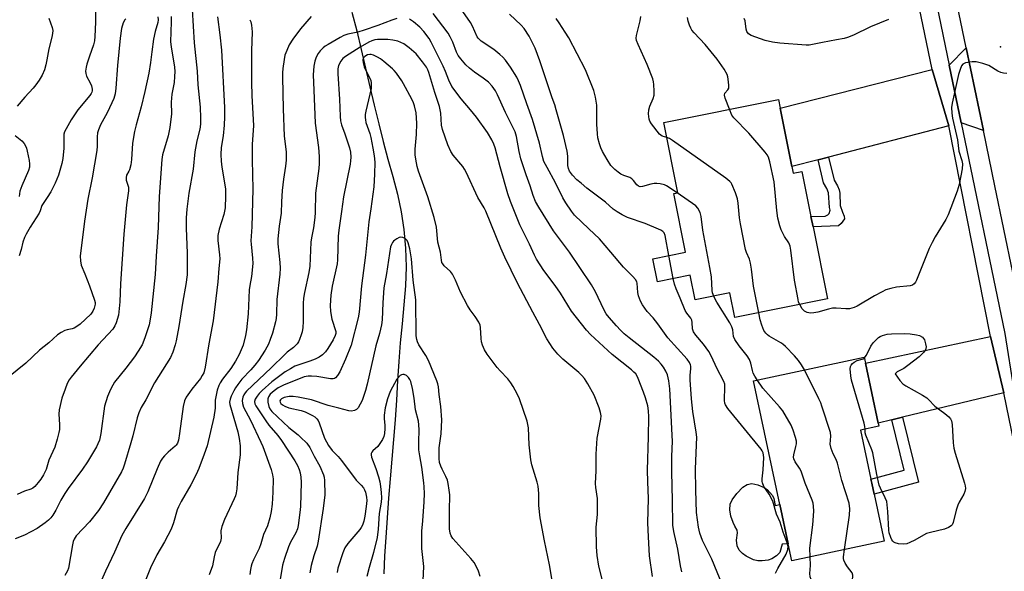
# Model space of a CAD drawing. Units: inches. Extents: x 1339762 to 1345762, y 533445 to 537445.
# Drawn here: x 1341437 to 1341774, y 536066 to 536255 of the extents above; entities that cross this region are included whole.
import ezdxf

# ---------------------------------------------------------------- set-up
doc = ezdxf.new("R2010")
doc.units = ezdxf.units.IN
doc.header["$MEASUREMENT"] = 0
for name, color, linetype in [('BLDG-Footprint', 5, 'Continuous'), ('CULTRL-Pad', 6, 'Continuous'), ('ELEV-Spot Elevation', 7, 'Continuous'), ('HYDRO-Single Line Stream', 4, 'Continuous'), ('TRANS-Driveway', 251, 'Continuous'), ('TRANS-Non Street Sidewalk', 7, 'Continuous'), ('TRANS-Road', 130, 'Continuous'), ('TRANS-Street Sidewalk', 7, 'Continuous'), ('Undefined', 1, 'Continuous')]:
    doc.layers.add(name, color=color, linetype=linetype)

msp = doc.modelspace()

# ---------------------------------------------------------------- linework, layer by layer
at = {"layer": 'BLDG-Footprint'}
for points, elevation in [([(1341700.86, 536204.66), (1341701.31, 536202.39), (1341704.3, 536202.99), (1341707.38, 536187.61), (1341708.1, 536184.03), (1341713.03, 536159.39), (1341681.37, 536153.05), (1341679.68, 536161.49), (1341667.72, 536159.1), (1341666.05, 536167.48), (1341654.83, 536165.23), (1341653.24, 536173.13), (1341664.47, 536175.38), (1341660.46, 536195.42), (1341661.83, 536195.69), (1341657.02, 536219.74), (1341696.26, 536227.6), (1341696.86, 536224.6)], 369.09), ([(1341732.38, 536076.56), (1341700.84, 536069.85), (1341699.62, 536075.59), (1341696.76, 536089.07), (1341687.76, 536131.41), (1341725.58, 536139.45), (1341726, 536137.48), (1341730.37, 536116.89), (1341730.6, 536115.84), (1341724.31, 536114.5), (1341727.88, 536097.72), (1341728.17, 536096.36), (1341728.95, 536092.67)], 368.08)]:
    msp.add_lwpolyline(points, close=True, dxfattribs=dict(at, elevation=elevation))
at = {"layer": 'CULTRL-Pad'}
msp.add_lwpolyline([(1341694.65, 536091.18), (1341695.18, 536088.74), (1341696.76, 536089.07), (1341699.62, 536075.59), (1341697.58, 536075.5), (1341696.7, 536072.67), (1341695.64, 536071.57), (1341693.94, 536070.46), (1341692.72, 536070.07), (1341690.71, 536069.79), (1341689.18, 536069.88), (1341687.68, 536070.18), (1341685.26, 536071.46), (1341683.99, 536072.29), (1341682.8, 536073.45), (1341682.17, 536074.91), (1341681.88, 536076.85), (1341682.2, 536079.44), (1341682.14, 536080.27), (1341681.37, 536081.69), (1341680.81, 536082.9), (1341679.98, 536085.13), (1341679.62, 536087.31), (1341679.77, 536089.16), (1341680.43, 536090.68), (1341681.97, 536092.85), (1341684.09, 536095.02), (1341685.55, 536095.92), (1341687.19, 536096.23), (1341689.18, 536095.86), (1341691.33, 536094.92), (1341692.43, 536094.18), (1341694.27, 536092.13)], close=True, dxfattribs=at)
at = {"layer": 'ELEV-Spot Elevation'}
msp.add_point((1341772.21, 536245.56), dxfattribs=at)
at = {"layer": 'HYDRO-Single Line Stream'}
msp.add_lwpolyline([(1341550.29, 536257.41), (1341551.98, 536251.1), (1341553.52, 536244.74), (1341554.99, 536238.35), (1341556.45, 536231.96), (1341557.96, 536225.6), (1341559.52, 536219.25), (1341561.03, 536213.24), (1341562.66, 536207.24), (1341564.35, 536201.23), (1341565.91, 536195.22), (1341567.17, 536189.17), (1341568.05, 536183.09), (1341568.64, 536176.72), (1341568.83, 536170.31), (1341568.63, 536163.87), (1341568.13, 536157.39), (1341567.49, 536150.9), (1341566.86, 536144.42), (1341566.35, 536137.95), (1341565.96, 536131.51), (1341565.55, 536124.79), (1341565.08, 536118.06), (1341564.54, 536111.35), (1341563.96, 536104.64), (1341563.38, 536097.92), (1341562.83, 536091.21), (1341562.34, 536084.48), (1341561.89, 536077.77), (1341561.52, 536071.56), (1341561.22, 536065.35)], dxfattribs=at)
at = {"layer": 'TRANS-Driveway'}
for points in [[(1341766.39, 536217.02), (1341758.79, 536219.66), (1341754.7, 536239.38), (1341760.5, 536245.31)], [(1341754.6, 536218.57), (1341713.39, 536207.9), (1341709.8, 536206.97), (1341700.86, 536204.66), (1341696.86, 536224.6), (1341748.88, 536237.9)], [(1341773.34, 536127.33), (1341738.68, 536118.91), (1341735.02, 536118.02), (1341730.37, 536116.89), (1341726, 536137.48), (1341768.79, 536146.57)]]:
    msp.add_lwpolyline(points, close=True, dxfattribs=at)
at = {"layer": 'TRANS-Non Street Sidewalk'}
for points in [[(1341709.8, 536206.97), (1341713.39, 536207.9), (1341715.32, 536200.01), (1341716.44, 536198.09), (1341717.05, 536196.67), (1341717.23, 536195.52), (1341717.36, 536191.37), (1341718.21, 536189.06), (1341718.77, 536187.66), (1341718.86, 536186.81), (1341717.67, 536185.18), (1341716.85, 536184.34), (1341708.1, 536184.03), (1341707.38, 536187.61), (1341712.26, 536187.7), (1341713.15, 536188.13), (1341713.59, 536188.65), (1341713.98, 536189.78), (1341713.68, 536190.61), (1341713.39, 536195.66), (1341712.8, 536197.13), (1341711.71, 536199.13)], [(1341735.02, 536118.02), (1341738.68, 536118.91), (1341744.14, 536096.74), (1341728.95, 536092.67), (1341728.17, 536096.36), (1341727.88, 536097.72), (1341739.27, 536100.78)]]:
    msp.add_lwpolyline(points, close=True, dxfattribs=at)
at = {"layer": 'TRANS-Road'}
msp.add_lwpolyline([(1341832.74, 535897.93), (1341820.94, 535954.67), (1341815.22, 535982.22), (1341811.79, 535998.68), (1341805.86, 536027.21), (1341785.74, 536123.99), (1341779.58, 536153.62), (1341770.34, 536198.1), (1341766.39, 536217.02), (1341760.5, 536245.31), (1341747.44, 536307.91)], dxfattribs=at)
at = {"layer": 'TRANS-Street Sidewalk'}
for points in [[(1341739.81, 536311.19), (1341754.7, 536239.38), (1341758.79, 536219.66), (1341773.73, 536147.62), (1341776.77, 536128.16), (1341799.06, 536020.98), (1341803.89, 536001.16), (1341809.07, 535975.76), (1341812.91, 535956.91), (1341826.12, 535892.13)], [(1341404.33, 535719.17), (1341489.8, 535724.83), (1341570, 535729.43), (1341636.74, 535733.4), (1341680.39, 535736.77), (1341701.46, 535738.39), (1341780.9, 535744.51), (1341839.4, 535751.79), (1341838.3, 535754.53), (1341847.15, 535766.7), (1341826.33, 535869.88), (1341821.73, 535890.87), (1341808.46, 535956.01), (1341804.41, 535974.92), (1341799.25, 536000.21), (1341795.37, 536020.17), (1341773.34, 536127.33), (1341768.79, 536146.57), (1341754.6, 536218.57), (1341748.88, 536237.9), (1341733.96, 536309.87)]]:
    msp.add_lwpolyline(points, dxfattribs=at)
at = {"layer": 'Undefined'}
msp.add_line((1341660.27, 536166.32, 364), (1341658.81, 536174.25, 364), dxfattribs=at)
for points, elevation in [([(1341462.55, 536258.17), (1341462.56, 536253.99), (1341462.42, 536249.09), (1341462.3, 536247.67), (1341461.96, 536246.24), (1341460.51, 536242.37), (1341459.64, 536239.71), (1341459.38, 536238.63), (1341459.23, 536237.27), (1341459.25, 536236.47), (1341459.48, 536235.61), (1341460.75, 536233.34), (1341461.2, 536232.26), (1341461.42, 536231.12), (1341461.42, 536230.56), (1341461.33, 536230.12), (1341461.13, 536229.66), (1341460.66, 536228.95), (1341456.57, 536224), (1341455.36, 536222.35), (1341454.32, 536220.66), (1341452.04, 536216.5), (1341451.78, 536215.71), (1341451.71, 536215.13), (1341451.77, 536210.97), (1341451.47, 536207.46), (1341451.11, 536205.73), (1341449.93, 536201.73), (1341448.78, 536198.95), (1341447.29, 536196.02), (1341446.07, 536194.02), (1341444.29, 536191.38), (1341443.66, 536189.52), (1341443.32, 536188.74), (1341440.21, 536183.9), (1341438.88, 536181.59), (1341438.27, 536180.36), (1341437.73, 536178.84), (1341437.14, 536176.31), (1341436.49, 536174.18)], 374), ([(1341495.63, 536258.36), (1341496.36, 536247.01), (1341497.33, 536237.24), (1341497.61, 536232.61), (1341498.36, 536224.99), (1341498.54, 536221.36), (1341498.49, 536219.12), (1341498.27, 536217.48), (1341497.29, 536213.42), (1341496.62, 536209.72), (1341496.02, 536203.77), (1341494.51, 536195.59), (1341493.81, 536190.06), (1341493.62, 536187.11), (1341493.56, 536183.59), (1341493.96, 536175.08), (1341493.94, 536167.67), (1341493.5, 536164.27), (1341492.47, 536158.66), (1341491.11, 536149.92), (1341490.2, 536145.04), (1341489.86, 536143.64), (1341489.01, 536141.22), (1341488.22, 536139.39), (1341482.82, 536130.74), (1341479.79, 536124.89), (1341478.27, 536122.22), (1341477.42, 536120.46), (1341476.85, 536118.72), (1341475.42, 536112.63), (1341474.74, 536110.13), (1341472.52, 536102.93), (1341472.05, 536101.55), (1341471.49, 536100.31), (1341465.28, 536089.62), (1341463.62, 536086.99), (1341460.53, 536083.22), (1341456.03, 536078.37), (1341455.27, 536077.2), (1341454.96, 536076.44), (1341454.69, 536075.34), (1341453.36, 536067.37), (1341452.97, 536066.36), (1341452.13, 536064.81)], 366), ([(1341663.15, 536066.09), (1341662.75, 536068.13), (1341661.85, 536073.82), (1341660.45, 536079.81), (1341660.12, 536082.01), (1341660.04, 536090.43), (1341659.79, 536100.21), (1341659.82, 536105.55), (1341659.96, 536110.71), (1341659.93, 536112.7), (1341659.4, 536121.96), (1341659.14, 536128.67), (1341658.78, 536131.42), (1341658.26, 536133.39), (1341657.69, 536134.72), (1341656.97, 536136), (1341656.15, 536137.09), (1341655.22, 536138.13), (1341653.67, 536139.47), (1341645.17, 536146.11), (1341643.51, 536147.49), (1341642.21, 536148.73), (1341640.83, 536150.22), (1341638.33, 536153.01), (1341637.35, 536154.3), (1341636.55, 536155.75), (1341633.65, 536161.76), (1341632.25, 536164.2), (1341628.34, 536170.16), (1341624.75, 536175.43), (1341619.32, 536182.65), (1341614.29, 536190.73), (1341613.18, 536192.66), (1341612.33, 536194.73), (1341611.31, 536198.03), (1341609.97, 536201.78), (1341608.17, 536207.34), (1341607.57, 536209.86), (1341606.62, 536214.88), (1341606.13, 536216.55), (1341605.53, 536217.91), (1341602.83, 536223.09), (1341600.11, 536229.22), (1341599.46, 536230.54), (1341598.27, 536232.19), (1341597.1, 536233.47), (1341595.23, 536234.9), (1341592.3, 536236.89), (1341590.51, 536238.31), (1341589.25, 536239.48), (1341587.56, 536241.49), (1341586.72, 536242.64), (1341586.05, 536243.79), (1341584.82, 536247.25), (1341583.99, 536249.04), (1341583.28, 536250.25), (1341578.16, 536257.01)], 360), ([(1341677.13, 536061.53), (1341673.46, 536070.37), (1341670.22, 536076.79), (1341669.33, 536079.33), (1341668.9, 536081.36), (1341668.26, 536086.35), (1341667.94, 536093.96), (1341667.89, 536101.26), (1341668.32, 536112.17), (1341668.13, 536113.86), (1341666.92, 536120.84), (1341666.46, 536125.19), (1341666.06, 536131.72), (1341666.06, 536133.16), (1341666.33, 536135.64), (1341666.28, 536136.39), (1341666.16, 536136.89), (1341665.83, 536137.62), (1341665.03, 536138.76), (1341658.44, 536146.12), (1341655.03, 536150.91), (1341653.44, 536152.87), (1341651.39, 536155.09), (1341649.71, 536157.4), (1341649.02, 536158.64), (1341648.34, 536160.49), (1341648.13, 536161.58), (1341647.92, 536164.79), (1341647.77, 536165.27), (1341647.35, 536165.98), (1341646.39, 536167.06), (1341643.26, 536170.25), (1341638.96, 536175.43), (1341635.06, 536179.96), (1341631.43, 536183.31), (1341626.48, 536188.05), (1341625.44, 536189.36), (1341623.47, 536192.21), (1341622.48, 536193.97), (1341619.99, 536199.07), (1341617.08, 536204.29), (1341616.04, 536206.39), (1341615.54, 536208.1), (1341614.55, 536212.63), (1341612.07, 536220.73), (1341610.13, 536226.08), (1341607.99, 536232.42), (1341607.36, 536233.94), (1341606.73, 536235.18), (1341604.6, 536238.62), (1341602.89, 536241.01), (1341601.99, 536242.09), (1341600.96, 536243.02), (1341598.89, 536244.63), (1341594.56, 536247.58), (1341593.52, 536248.51), (1341593.19, 536249.06), (1341591.62, 536252.68), (1341590.95, 536253.93), (1341587.48, 536258.77)], 362), ([(1341472.97, 536255.16), (1341472.58, 536254.81), (1341472.04, 536253.83), (1341471.47, 536251.86), (1341471.05, 536248.59), (1341470.17, 536239.18), (1341469.6, 536231.46), (1341469.31, 536229.54), (1341468.83, 536227.98), (1341468.22, 536226.44), (1341466.53, 536223.01), (1341464.31, 536218.88), (1341463.59, 536217.25), (1341463.27, 536216.15), (1341463.14, 536214.82), (1341463.18, 536211.59), (1341463.06, 536210.13), (1341461.49, 536200.79), (1341459.93, 536193.53), (1341458.87, 536185.95), (1341457.37, 536174.06), (1341457.42, 536172.39), (1341457.74, 536170.99), (1341458.9, 536167.92), (1341460.59, 536163.9), (1341462.28, 536158.97), (1341462.44, 536158.12), (1341462.44, 536157.62), (1341462.12, 536156.23), (1341461.65, 536155.17), (1341460.98, 536154.22), (1341457.3, 536150.76), (1341456.25, 536149.97), (1341455.26, 536149.41), (1341454.58, 536149.18), (1341452.89, 536148.85), (1341452.09, 536148.58), (1341450.84, 536147.93), (1341449.65, 536147.14), (1341446.59, 536144.36), (1341443.46, 536141.83), (1341438.71, 536137.38), (1341432.81, 536132.65)], 372), ([(1341488.49, 536255.94), (1341488.52, 536254.18), (1341488.28, 536247.36), (1341488.48, 536245.64), (1341489.63, 536238.59), (1341489.71, 536237.16), (1341489.67, 536235.44), (1341489.47, 536233.44), (1341488.71, 536229.42), (1341488.54, 536228.06), (1341488.48, 536226.69), (1341488.59, 536222.69), (1341488.02, 536218.05), (1341487.4, 536215.22), (1341485.53, 536208.61), (1341485.26, 536207.1), (1341484.4, 536194.4), (1341484, 536183.86), (1341483.32, 536174.03), (1341482.98, 536167.74), (1341481.66, 536154.6), (1341481.46, 536153.16), (1341480.9, 536150.55), (1341479.52, 536146.07), (1341478.55, 536143.73), (1341477.23, 536141.54), (1341475.89, 536139.6), (1341472.96, 536135.67), (1341469.13, 536130.91), (1341468.5, 536129.94), (1341467.73, 536128.42), (1341466.71, 536126.07), (1341465.72, 536122.74), (1341464.44, 536113.33), (1341463.97, 536111.14), (1341463.44, 536109.8), (1341462.89, 536108.76), (1341459.83, 536103.67), (1341458.12, 536101.13), (1341453.24, 536094.56), (1341452.07, 536092.88), (1341450.7, 536090.62), (1341449.05, 536087.13), (1341448.01, 536085.44), (1341447.33, 536084.56), (1341446.52, 536083.76), (1341445.43, 536082.85), (1341442.58, 536080.88), (1341438.34, 536078.66), (1341435.16, 536077.31)], 368), ([(1341483.94, 536255.85), (1341484.02, 536254.82), (1341483.89, 536253.87), (1341483.03, 536250.81), (1341482.46, 536248.2), (1341481.84, 536243.85), (1341481.46, 536240.28), (1341480.83, 536236.64), (1341479.48, 536230.3), (1341478.27, 536225.07), (1341476.49, 536218.95), (1341475.98, 536216.69), (1341475.29, 536212.62), (1341474.92, 536207.05), (1341474.66, 536205.3), (1341474.21, 536203.59), (1341473.99, 536203.06), (1341473.24, 536201.71), (1341473.04, 536200.95), (1341473.03, 536200.43), (1341473.13, 536199.95), (1341473.87, 536197.58), (1341473.93, 536196.39), (1341473.19, 536191.52), (1341472.26, 536181.53), (1341471.18, 536164.58), (1341470.9, 536158.43), (1341470.72, 536156.14), (1341470.41, 536153.82), (1341469.7, 536151.25), (1341469.24, 536150.19), (1341468.49, 536149.09), (1341463.52, 536143.67), (1341457.31, 536136.37), (1341454.27, 536132.66), (1341453.63, 536131.71), (1341452.95, 536130.48), (1341452.17, 536128.55), (1341451.12, 536125.44), (1341450.18, 536121.43), (1341450.05, 536120.02), (1341450.25, 536116.45), (1341450.25, 536114.78), (1341450.08, 536113.66), (1341449.5, 536111.42), (1341448.65, 536108.68), (1341446.64, 536104.27), (1341445.66, 536101.01), (1341444.77, 536099.19), (1341443.89, 536097.7), (1341442.98, 536096.56), (1341441.79, 536095.29), (1341441.15, 536094.73), (1341440.45, 536094.34), (1341438.32, 536093.66), (1341435.76, 536092.56)], 370), ([(1341446.61, 536255.44), (1341447.77, 536252.24), (1341447.94, 536251.2), (1341447.93, 536250.17), (1341447.66, 536248.86), (1341446.66, 536244.93), (1341445.95, 536241.11), (1341445.57, 536239.43), (1341445.09, 536237.78), (1341444.34, 536235.95), (1341443.37, 536234.18), (1341442.23, 536232.58), (1341441.32, 536231.52), (1341438.37, 536228.42), (1341435.76, 536225.26)], 376), ([(1341504.28, 536255.84), (1341505.18, 536249.72), (1341505.69, 536244.41), (1341506.68, 536224.82), (1341506.71, 536221.69), (1341506.64, 536218.86), (1341506.24, 536215.17), (1341505.64, 536211.17), (1341505.52, 536208.83), (1341505.63, 536206.47), (1341505.85, 536204.47), (1341507.02, 536197.03), (1341507.05, 536194.56), (1341506.91, 536190.59), (1341506.53, 536188.21), (1341504.94, 536183.24), (1341504.49, 536181.07), (1341504.48, 536179.37), (1341505.01, 536174.47), (1341505.09, 536173.06), (1341504.79, 536169.8), (1341504.49, 536165.2), (1341502.89, 536151.92), (1341501.39, 536144.09), (1341500.12, 536136.11), (1341499.61, 536134.12), (1341499.13, 536133.15), (1341498.52, 536132.21), (1341495.55, 536128.53), (1341494.71, 536127.38), (1341493.67, 536125.75), (1341493.07, 536124.51), (1341492.57, 536122.59), (1341491.36, 536113.42), (1341490.97, 536111.14), (1341490.63, 536110.09), (1341490.24, 536109.41), (1341489.9, 536109), (1341487.46, 536107.03), (1341486.21, 536105.79), (1341485.47, 536104.9), (1341484.89, 536103.9), (1341483.64, 536101.28), (1341480.48, 536093.43), (1341479.41, 536091.1), (1341472.98, 536080.93), (1341471.65, 536078.45), (1341469.12, 536072.83), (1341465.99, 536066.35), (1341459.98, 536052.68)], 364), ([(1341515.41, 536254.88), (1341515.73, 536254.11), (1341515.99, 536252.99), (1341516.19, 536250.78), (1341515.94, 536244.21), (1341515.92, 536233.48), (1341516.07, 536228.83), (1341516.66, 536218.66), (1341516.22, 536212.15), (1341516.16, 536206.9), (1341516.39, 536196.94), (1341516.05, 536184.01), (1341515.77, 536179.29), (1341515.83, 536178.16), (1341516.36, 536173.3), (1341516.39, 536171.55), (1341515.93, 536167.02), (1341515.35, 536163.96), (1341515.14, 536162.49), (1341514.83, 536154.31), (1341514.28, 536148.84), (1341513.96, 536146.87), (1341513.09, 536143.59), (1341511.74, 536140.4), (1341510.44, 536138.08), (1341508.85, 536135.57), (1341505.99, 536131.9), (1341505.26, 536130.75), (1341504.76, 536129.79), (1341504.23, 536128.15), (1341503.72, 536125.89), (1341503.59, 536124.8), (1341503.51, 536122.02), (1341503.04, 536118.98), (1341500.75, 536109.12), (1341499.83, 536106.32), (1341497.96, 536101.35), (1341497.05, 536099.33), (1341495.25, 536095.87), (1341491.87, 536090.15), (1341490.94, 536088.32), (1341490.54, 536087.22), (1341489.33, 536082.79), (1341488.53, 536080.67), (1341486.21, 536076.38), (1341483.55, 536071.87), (1341481.4, 536067.44), (1341479.87, 536063.5)], 362), ([(1341536.33, 536256), (1341532.73, 536251.77), (1341530.15, 536248.23), (1341528.9, 536246.23), (1341528.02, 536244.37), (1341527.4, 536242.72), (1341527.13, 536241.31), (1341526.72, 536238.17), (1341526.58, 536236.73), (1341526.55, 536235.27), (1341526.79, 536224.36), (1341527.19, 536215.1), (1341527.8, 536209.72), (1341527.83, 536206.81), (1341527.65, 536204.76), (1341526.97, 536200.3), (1341526.48, 536196.45), (1341526.2, 536192.59), (1341526.09, 536188.71), (1341525.44, 536184.24), (1341524.94, 536179.94), (1341524.96, 536178.21), (1341525.7, 536171.89), (1341525.81, 536169.88), (1341525.67, 536167.83), (1341524.66, 536159.25), (1341524.5, 536154.22), (1341524.37, 536152.74), (1341524.17, 536151.59), (1341523.14, 536147.73), (1341522.41, 536145.48), (1341521.74, 536143.88), (1341520.67, 536141.88), (1341518.35, 536138.39), (1341517.12, 536136.7), (1341515.76, 536135.12), (1341512.66, 536131.95), (1341511.28, 536130.18), (1341510.5, 536129.04), (1341509.9, 536127.99), (1341509.03, 536126.14), (1341508.62, 536125.06), (1341508.49, 536124.13), (1341508.61, 536123.29), (1341511.33, 536113.96), (1341511.75, 536111.68), (1341512.06, 536109.1), (1341512.06, 536106.04), (1341511.29, 536100.01), (1341510.9, 536094.5), (1341510.71, 536093.06), (1341510.44, 536092.04), (1341510.03, 536090.98), (1341506.77, 536083.91), (1341505.83, 536081.52), (1341505.53, 536080.14), (1341505.56, 536077.59), (1341505.35, 536076.44), (1341505.03, 536075.68), (1341503.96, 536073.7), (1341503.54, 536072.64), (1341503.18, 536071.2), (1341502.6, 536068.16), (1341501.47, 536065.07)], 360), ([(1341565.64, 536255.26), (1341564.01, 536254.74), (1341559.18, 536252.85), (1341554.5, 536251.26), (1341552.36, 536250.64), (1341548.98, 536249.89), (1341547.6, 536249.42), (1341546.28, 536248.75), (1341542.16, 536246.42), (1341541.16, 536245.79), (1341540.49, 536245.25), (1341539.47, 536244.24), (1341538.76, 536243.36), (1341538.11, 536242.07), (1341537.62, 536240.7), (1341537.33, 536238.97), (1341537.1, 536236.04), (1341537.24, 536230.81), (1341537.77, 536219.52), (1341538.87, 536211.21), (1341539.14, 536208.05), (1341539.13, 536205.71), (1341538.98, 536204), (1341537.88, 536195.55), (1341537.72, 536188.95), (1341537.59, 536187.22), (1341537.16, 536183.73), (1341536.49, 536180.24), (1341536.29, 536178.8), (1341535.88, 536170.61), (1341535.53, 536168.46), (1341534.06, 536161.56), (1341533.78, 536159.62), (1341533.7, 536157.88), (1341533.69, 536151.66), (1341533.54, 536149.62), (1341533.33, 536148.18), (1341533.01, 536147.09), (1341532.4, 536145.48), (1341532.03, 536144.72), (1341531.54, 536144.03), (1341530.29, 536142.81), (1341528.2, 536141.19), (1341527.32, 536140.41), (1341522.73, 536135.87), (1341514.28, 536127.87), (1341513.75, 536127.25), (1341513.35, 536126.6), (1341513.05, 536125.81), (1341512.82, 536124.7), (1341512.84, 536123.65), (1341513.21, 536122.42), (1341515.6, 536117.91), (1341519.19, 536110.41), (1341519.8, 536108.98), (1341522.71, 536101.11), (1341523.18, 536099.27), (1341523.37, 536097.91), (1341523.28, 536093.29), (1341523.01, 536089.19), (1341522.71, 536086.72), (1341522.24, 536084.51), (1341521.44, 536081.77), (1341520.08, 536078.85), (1341519.16, 536075.61), (1341518.63, 536074.08), (1341516.61, 536070.14), (1341516.03, 536068.85), (1341515.8, 536068.02), (1341515.61, 536066.86), (1341515.44, 536065.11)], 358), ([(1341653.13, 536064.45), (1341652.12, 536071.55), (1341651.85, 536078.04), (1341651.55, 536082.83), (1341651.82, 536091.16), (1341651.55, 536096.81), (1341651.45, 536100.82), (1341651.79, 536112.23), (1341651.87, 536119.08), (1341651.79, 536121.1), (1341651.54, 536122.8), (1341650.77, 536125.6), (1341650.12, 536127.54), (1341648.25, 536132.19), (1341647.88, 536132.98), (1341647.41, 536133.72), (1341646.83, 536134.37), (1341645.94, 536135.16), (1341639.38, 536140.39), (1341631.97, 536147.25), (1341630.57, 536148.67), (1341625.5, 536155.19), (1341621.68, 536161.37), (1341619.85, 536164), (1341616.01, 536169.12), (1341613.52, 536172.96), (1341612.74, 536174.36), (1341611.13, 536178.11), (1341607.77, 536184.78), (1341604.55, 536192.67), (1341603.67, 536195.35), (1341600.99, 536204.58), (1341599.38, 536211.05), (1341598.92, 536212.36), (1341598.25, 536213.84), (1341596.67, 536216.28), (1341592.9, 536221.6), (1341590.93, 536224.1), (1341587.72, 536227.87), (1341584.56, 536232.04), (1341583.44, 536234.16), (1341582.31, 536237.16), (1341581.49, 536239.03), (1341577.44, 536247.21), (1341576.71, 536248.46), (1341574.93, 536250.79), (1341573.59, 536252.32), (1341571.41, 536254.13), (1341570.73, 536254.61), (1341570.01, 536255.01)], 358), ([(1341658.81, 536174.25), (1341657.47, 536181.08), (1341657.1, 536182.04), (1341656.69, 536182.5), (1341656.04, 536182.93), (1341655.27, 536183.29), (1341650.71, 536185.15), (1341644.63, 536187.22), (1341642.82, 536188.12), (1341641.06, 536189.13), (1341639.68, 536190.14), (1341637.13, 536192.48), (1341630.7, 536197.24), (1341628.71, 536198.99), (1341627.26, 536200.11), (1341625.77, 536201.7), (1341624.81, 536203.03), (1341624.39, 536203.99), (1341624.15, 536205.01), (1341624.21, 536208.25), (1341624.01, 536209.91), (1341622.7, 536215.23), (1341620.26, 536224.07), (1341619.75, 536225.77), (1341618.86, 536228.15), (1341614.66, 536240.79), (1341612.98, 536245.1), (1341610.98, 536249.2), (1341609.22, 536251.9), (1341608.27, 536252.99), (1341604.28, 536256.78)], 364), ([(1341661.61, 536195.64), (1341658.01, 536198.06), (1341657.22, 536198.41), (1341655.79, 536198.72), (1341654.62, 536198.86), (1341653.74, 536198.87), (1341652.6, 536198.64), (1341649.77, 536197.83), (1341648.95, 536197.76), (1341648.34, 536197.93), (1341647.82, 536198.35), (1341646.72, 536199.85), (1341646.1, 536200.45), (1341645.38, 536200.87), (1341643.34, 536201.61), (1341642.35, 536202.07), (1341641.4, 536202.72), (1341640.29, 536203.64), (1341639.44, 536204.42), (1341638.88, 536205.07), (1341637.67, 536207.03), (1341636.1, 536209.79), (1341635.46, 536211.07), (1341634.98, 536212.45), (1341634.47, 536214.44), (1341634.3, 536215.89), (1341634.15, 536219.11), (1341634.16, 536224.08), (1341634.08, 536225.68), (1341633.67, 536228.41), (1341633.05, 536230.65), (1341630.2, 536237.78), (1341624.49, 536248.66), (1341623.34, 536250.66), (1341621.19, 536253.84), (1341620.15, 536255.28)], 366), ([(1341658.04, 536214.64), (1341656.48, 536215.1), (1341656.02, 536215.37), (1341655.61, 536215.74), (1341652.8, 536219.25), (1341652.27, 536220.14), (1341652.02, 536220.91), (1341651.84, 536222.63), (1341651.93, 536224.05), (1341652.29, 536225.34), (1341653.38, 536227.98), (1341653.69, 536229.07), (1341653.75, 536230.47), (1341653.67, 536232.75), (1341653.55, 536233.58), (1341653.23, 536234.69), (1341651.33, 536239.56), (1341648.21, 536246.34), (1341647.71, 536247.73), (1341647.63, 536248.59), (1341647.73, 536249.44), (1341648.97, 536254.53), (1341649.18, 536255.95)], 368), ([(1341679.48, 536224.24), (1341678.02, 536228.07), (1341677.76, 536229.12), (1341677.9, 536229.73), (1341678.99, 536230.85), (1341679.23, 536231.5), (1341679.23, 536232.5), (1341679.05, 536234.5), (1341678.91, 536235.35), (1341678.66, 536236.16), (1341677.64, 536237.94), (1341675.33, 536241.33), (1341671.13, 536246.39), (1341667.38, 536250.44), (1341666.64, 536251.33), (1341666.23, 536251.99), (1341665.79, 536253.02), (1341665.38, 536254.38), (1341665.17, 536255.59)], 370), ([(1341733.91, 536254.99), (1341727.76, 536252.4), (1341721.95, 536249.59), (1341719.88, 536248.81), (1341718.78, 536248.5), (1341716.15, 536247.94), (1341711.35, 536247.07), (1341707.87, 536246.34), (1341706.81, 536246.2), (1341705.79, 536246.18), (1341696.72, 536246.88), (1341694.17, 536247.22), (1341691.69, 536247.81), (1341686.95, 536249.48), (1341686.05, 536250.07), (1341685.44, 536250.85), (1341685.19, 536251.64), (1341684.82, 536254.51), (1341684.55, 536255.25)], 372), ([(1341636.4, 536061.72), (1341634.86, 536068.03), (1341634.24, 536071.65), (1341633.97, 536074.56), (1341633.93, 536081.34), (1341634.32, 536085.71), (1341634.37, 536089.17), (1341634.31, 536091.19), (1341633.73, 536094.91), (1341633.62, 536096.31), (1341633.94, 536100.65), (1341633.86, 536106.33), (1341634.25, 536111.77), (1341635.53, 536118.26), (1341635.57, 536119.42), (1341635.43, 536120.56), (1341634.89, 536122.2), (1341633.17, 536126.52), (1341631.02, 536130.4), (1341629.93, 536132.15), (1341629, 536133.25), (1341627.98, 536134.28), (1341622.47, 536138.79), (1341620.77, 536140.46), (1341619.04, 536142.5), (1341617.04, 536145.8), (1341614.53, 536150.69), (1341612.2, 536154.89), (1341607.01, 536164.79), (1341602.62, 536173.62), (1341601.23, 536176.75), (1341596.16, 536189.41), (1341595.55, 536190.55), (1341593.38, 536194.07), (1341589.45, 536202.71), (1341588.87, 536203.75), (1341588.26, 536204.66), (1341584.98, 536208.54), (1341584.19, 536209.76), (1341583.19, 536212.11), (1341581.28, 536217.3), (1341580.99, 536218.84), (1341580.72, 536222.95), (1341580.27, 536225.23), (1341578.71, 536229.99), (1341576.68, 536236.77), (1341576.32, 536237.7), (1341575.8, 536238.67), (1341574.51, 536240.52), (1341572.33, 536243.15), (1341569.91, 536245.22), (1341568.03, 536246.6), (1341565.98, 536247.49), (1341564.31, 536247.91), (1341562.57, 536248.14), (1341560.23, 536248.15), (1341559.07, 536248.09), (1341558.22, 536247.94), (1341557.12, 536247.6), (1341556.11, 536247.16), (1341553.19, 536245.54), (1341548.14, 536242.29), (1341547.21, 536241.57), (1341546.48, 536240.66), (1341545.78, 536239.2), (1341545.5, 536238.11), (1341545.45, 536236.36), (1341546.11, 536227.68), (1341546.34, 536221.75), (1341546.46, 536220.29), (1341546.79, 536218.91), (1341547.93, 536215.85), (1341549.47, 536211.01), (1341549.79, 536209.57), (1341549.94, 536207.82), (1341549.88, 536206.63), (1341549.72, 536205.48), (1341547.47, 536194.34), (1341546.81, 536189.29), (1341545.82, 536182.85), (1341545.64, 536180.83), (1341545.41, 536172.78), (1341545.28, 536171.35), (1341543.55, 536163.77), (1341543.08, 536160.67), (1341542.86, 536157.2), (1341542.98, 536155.08), (1341543.51, 536152.47), (1341544.78, 536148.26), (1341544.81, 536147.62), (1341544.63, 536146.89), (1341543.94, 536145.43), (1341542.13, 536142.43), (1341541.28, 536141.29), (1341540.27, 536140.29), (1341539.07, 536139.44), (1341537.78, 536138.8), (1341535.87, 536138.09), (1341532.21, 536136.9), (1341530.85, 536136.35), (1341529.3, 536135.54), (1341527.52, 536134.41), (1341522.91, 536131.08), (1341519.65, 536128.09), (1341518.6, 536127.04), (1341517.86, 536126.12), (1341517.24, 536125.13), (1341516.98, 536124.36), (1341517.06, 536123.57), (1341517.42, 536122.82), (1341520.85, 536117.69), (1341521.89, 536116.27), (1341524.93, 536112.7), (1341526.23, 536111.03), (1341530.81, 536104.02), (1341531.7, 536102.44), (1341532.31, 536101.09), (1341532.64, 536099.94), (1341532.89, 536098.48), (1341532.93, 536096.69), (1341532.7, 536088.36), (1341532.55, 536086.37), (1341531.98, 536081.94), (1341531.7, 536080.79), (1341531.16, 536079.4), (1341529.34, 536076.17), (1341528.59, 536074.62), (1341527.23, 536070.63), (1341526.59, 536068.33), (1341525.44, 536061.38)], 356), ([(1341618.96, 536062.46), (1341617.87, 536068.48), (1341616.2, 536076.72), (1341614.72, 536084.53), (1341614.28, 536088.8), (1341614.24, 536092.86), (1341614.01, 536095.31), (1341613.66, 536096.75), (1341611.92, 536102.69), (1341611.55, 536104.4), (1341611, 536109.55), (1341610.72, 536115.26), (1341610.29, 536117.56), (1341607.64, 536125.18), (1341606.81, 536126.98), (1341605.5, 536129.48), (1341604.7, 536130.68), (1341603.64, 536132.07), (1341601.01, 536134.81), (1341600.06, 536135.95), (1341596.63, 536140.49), (1341595.7, 536142), (1341595.02, 536143.63), (1341594.71, 536144.73), (1341594.58, 536145.86), (1341594.35, 536149.62), (1341594.18, 536150.45), (1341593.73, 536151.45), (1341592.54, 536153.34), (1341590.75, 536155.62), (1341589.88, 536157.09), (1341587.5, 536161.68), (1341585.75, 536165.79), (1341584.73, 536167.83), (1341584.02, 536168.73), (1341581.89, 536170.76), (1341581.38, 536171.42), (1341581.13, 536171.89), (1341580.93, 536172.68), (1341580.66, 536175.41), (1341579.77, 536178.84), (1341579.22, 536183.91), (1341578.52, 536187.29), (1341576.33, 536194.28), (1341573.11, 536203.04), (1341572.67, 536204.7), (1341572.15, 536207.22), (1341571.99, 536208.62), (1341571.99, 536210.58), (1341572.41, 536215.66), (1341572.53, 536219.44), (1341572.28, 536222.99), (1341571.77, 536225.41), (1341571.4, 536226.45), (1341570.79, 536227.73), (1341568, 536232.97), (1341567.4, 536233.96), (1341565.56, 536236.6), (1341564.83, 536237.5), (1341564.2, 536238.12), (1341561.27, 536240.61), (1341560.09, 536241.51), (1341559.07, 536242.11), (1341557.74, 536242.74), (1341556.92, 536242.99), (1341556.41, 536243.02), (1341555.67, 536242.85), (1341554.76, 536242.33), (1341554.25, 536241.79), (1341554.03, 536241.13), (1341554.14, 536240.09), (1341554.53, 536238.76), (1341555, 536237.7), (1341556.47, 536234.83), (1341556.77, 536234.03), (1341556.92, 536233.24), (1341556.96, 536232.16), (1341556.86, 536231.32), (1341555.07, 536223.62), (1341554.88, 536222.45), (1341554.86, 536221.39), (1341554.94, 536220.6), (1341555.14, 536219.76), (1341556.47, 536215.96), (1341556.83, 536214.65), (1341557.44, 536210.97), (1341557.98, 536208.31), (1341558.18, 536206.18), (1341558.08, 536202.1), (1341557.84, 536197.76), (1341556.82, 536190.2), (1341556.06, 536185.77), (1341554.92, 536174.31), (1341553.58, 536163.84), (1341552.79, 536154.88), (1341552.44, 536152.94), (1341550.09, 536143.58), (1341548.11, 536138.79), (1341546.14, 536134.45), (1341545.44, 536133.17), (1341544.72, 536132.41), (1341544.31, 536132.21), (1341543.87, 536132.1), (1341543.03, 536132.1), (1341538.37, 536132.86), (1341536.46, 536133.03), (1341535.35, 536133), (1341533.98, 536132.71), (1341526.93, 536129.86), (1341525.11, 536128.96), (1341523.69, 536128.01), (1341522.41, 536126.86), (1341521.76, 536125.96), (1341521.5, 536125.19), (1341521.53, 536124.14), (1341521.91, 536122.55), (1341522.28, 536121.78), (1341522.98, 536120.84), (1341528.71, 536115.37), (1341531.91, 536112.92), (1341532.78, 536112.15), (1341534.87, 536110.03), (1341535.97, 536108.53), (1341537.4, 536105.61), (1341539.38, 536102.25), (1341540.59, 536099.24), (1341540.82, 536098.39), (1341540.96, 536097.26), (1341541.09, 536092.36), (1341540.53, 536087.68), (1341538.8, 536076.52), (1341538.4, 536074.85), (1341537.32, 536071.54), (1341536.42, 536068.26), (1341535.91, 536065.78)], 354), ([(1341774.4, 536236.46), (1341773.23, 536236.58), (1341772.38, 536236.8), (1341771.37, 536237.3), (1341768.2, 536239.25), (1341766.24, 536239.94), (1341763.94, 536240.5), (1341762.51, 536240.49), (1341760.25, 536240.09), (1341759.75, 536239.91), (1341759.34, 536239.65), (1341758.89, 536239.08), (1341758.38, 536237.8), (1341757.91, 536236.13), (1341755.69, 536226.29), (1341755.51, 536224.86), (1341755.58, 536222.89), (1341755.77, 536221.19), (1341757.55, 536213.84), (1341757.98, 536209.92), (1341758.99, 536206.77), (1341759.22, 536205.63), (1341759.07, 536203.92), (1341758.05, 536198.5), (1341757.39, 536196.24), (1341754.36, 536188.2), (1341753.5, 536186.57), (1341749.85, 536180.65), (1341748.8, 536178.64), (1341747.85, 536176.59), (1341743.47, 536165.84), (1341743.15, 536165.17), (1341742.74, 536164.59), (1341742.12, 536164.11), (1341741.33, 536163.86), (1341736.67, 536163.39), (1341734.68, 536162.97), (1341733.01, 536162.47), (1341731.71, 536161.87), (1341729.17, 536160.49), (1341723.2, 536156.93), (1341722.15, 536156.49), (1341720.52, 536156.05), (1341719.35, 536155.98), (1341716.06, 536156.19), (1341714.76, 536156.19), (1341713.36, 536155.91), (1341709.78, 536154.86), (1341708.32, 536154.58), (1341707.18, 536154.55), (1341706.12, 536154.77), (1341705.17, 536155.22), (1341704.41, 536156.03), (1341703.52, 536157.48)], 370), ([(1341703.52, 536157.48), (1341703.17, 536158.32), (1341702.95, 536159.17), (1341701.7, 536165.81), (1341700.47, 536176.02), (1341700.22, 536177.45), (1341699.81, 536178.54), (1341698.36, 536180.75), (1341697.19, 536182.98), (1341696.71, 536184.35), (1341696.09, 536186.97), (1341695.67, 536189.63), (1341694.83, 536199.42), (1341693.27, 536206.22), (1341692.8, 536207.89), (1341692.44, 536208.66), (1341691.75, 536209.6), (1341686.13, 536216.09), (1341680.95, 536221.29), (1341680.31, 536222.25), (1341679.48, 536224.24)], 370), ([(1341435.06, 536215.32), (1341437.43, 536213.41), (1341438.22, 536212.52), (1341438.69, 536211.78), (1341438.99, 536210.99), (1341439.27, 536209.87), (1341439.9, 536206.74), (1341440.03, 536205.58), (1341439.97, 536204.44), (1341439.72, 536203.31), (1341437.37, 536198.12), (1341436.76, 536196.21), (1341436.48, 536194.43)], 376), ([(1341689.51, 536154.68), (1341687.69, 536163.8), (1341687.04, 536169.61), (1341686.74, 536171.6), (1341686.35, 536172.97), (1341685.35, 536175.23), (1341685, 536176.29), (1341683.22, 536185.1), (1341682.91, 536187.17), (1341682.48, 536192.19), (1341682.26, 536193.65), (1341681.61, 536195.63), (1341680.35, 536198.65), (1341680.04, 536199.13), (1341679.64, 536199.55), (1341678.25, 536200.64), (1341660.01, 536213.61), (1341659.01, 536214.24), (1341658.04, 536214.64)], 368), ([(1341674.12, 536160.38), (1341673.74, 536161.51), (1341673.59, 536162.31), (1341673.4, 536166.98), (1341672.73, 536170.17), (1341670.37, 536182.95), (1341669.8, 536187.62), (1341669.42, 536188.97), (1341668.72, 536190.45), (1341667.95, 536191.26), (1341661.61, 536195.64)], 366), ([(1341594.18, 536064.49), (1341593.65, 536066.33), (1341593, 536067.83), (1341592.16, 536069.24), (1341591.03, 536070.6), (1341584.9, 536077.45), (1341584.27, 536078.37), (1341583.92, 536079.25), (1341583.76, 536080.78), (1341583.68, 536086.92), (1341583.79, 536092.37), (1341583.62, 536094.03), (1341583.25, 536096.27), (1341582.99, 536097.37), (1341582.47, 536098.67), (1341581.16, 536101.19), (1341580.7, 536102.21), (1341580.34, 536103.49), (1341580.17, 536104.78), (1341580.13, 536106.46), (1341580.21, 536108.5), (1341580.89, 536113.3), (1341581.11, 536118.02), (1341580.75, 536122.58), (1341580.14, 536126.75), (1341579.98, 536129.38), (1341579.76, 536130.34), (1341579.38, 536131.42), (1341576.53, 536138.31), (1341575.62, 536140.04), (1341573.22, 536143.74), (1341572.72, 536144.75), (1341572.48, 536145.51), (1341572.32, 536146.81), (1341572.21, 536159.04), (1341571.3, 536165.78), (1341570.7, 536173.06), (1341570.18, 536176.48), (1341569.55, 536178.62), (1341569.21, 536179.34), (1341568.91, 536179.75), (1341568.5, 536180.07), (1341567.79, 536180.39), (1341567.03, 536180.49), (1341566.49, 536180.36), (1341565.71, 536179.99), (1341564.96, 536179.51), (1341564.52, 536179.13), (1341564.18, 536178.7), (1341563.82, 536177.95), (1341563.57, 536177.15), (1341562.12, 536168.13), (1341561.2, 536163.21), (1341560.88, 536158), (1341560.63, 536152.2), (1341560.43, 536150.48), (1341559.74, 536147.62), (1341558.47, 536143.32), (1341555.51, 536130.21), (1341554.97, 536128.11), (1341553.82, 536124.64), (1341553.18, 536123.37), (1341552.41, 536122.2), (1341551.85, 536121.63), (1341551.16, 536121.27), (1341550.14, 536121.06), (1341549.29, 536121.14), (1341545.85, 536121.98), (1341542.18, 536122.99), (1341536.52, 536124.83), (1341531.96, 536125.74), (1341530.23, 536126.01), (1341528.82, 536125.98), (1341527.17, 536125.68), (1341526.22, 536125.21), (1341525.87, 536124.9), (1341525.7, 536124.58), (1341525.76, 536124.06), (1341526.01, 536123.66), (1341526.6, 536123.13), (1341527.35, 536122.7), (1341528.72, 536122.2), (1341533, 536121.25), (1341534.35, 536120.82), (1341536.89, 536119.55), (1341537.6, 536119.08), (1341538.32, 536118.42), (1341538.76, 536117.8), (1341539.12, 536117.02), (1341540.96, 536111.79), (1341542.3, 536109.29), (1341543.58, 536107.53), (1341545.61, 536105.46), (1341546.77, 536104.11), (1341551.79, 536097.44), (1341553.51, 536095.7), (1341554.24, 536094.83), (1341554.65, 536094.1), (1341554.93, 536093.29), (1341555.3, 536091.58), (1341555.4, 536090.42), (1341555.24, 536088.37), (1341554.79, 536085.07), (1341554.39, 536083.43), (1341553.92, 536082.05), (1341553.53, 536081.28), (1341553.02, 536080.55), (1341548.96, 536075.73), (1341547.89, 536074.25), (1341547.22, 536072.61), (1341545.54, 536067.3), (1341545.28, 536065.88)], 352), ([(1341695.27, 536065.58), (1341696.1, 536067.16), (1341698.92, 536072.09), (1341699.52, 536073.68), (1341699.57, 536074.73), (1341699.29, 536076.03), (1341697.82, 536079.63), (1341696.88, 536083.1), (1341695.56, 536085.78), (1341694.3, 536090.24), (1341693.1, 536092.59), (1341691.28, 536095.29), (1341690.75, 536096.46), (1341690.66, 536097.01), (1341690.66, 536097.85), (1341691.04, 536100.97), (1341691.2, 536105.12), (1341691.19, 536105.99), (1341691.04, 536106.75), (1341690.72, 536107.39), (1341690.31, 536107.97), (1341678.95, 536121.92), (1341678.14, 536123.15), (1341677.91, 536123.79), (1341677.79, 536124.7), (1341677.96, 536129.43), (1341677.86, 536130.19), (1341677.58, 536131.15), (1341675.14, 536135.71), (1341673.32, 536139.69), (1341672.43, 536141.42), (1341670.6, 536143.96), (1341667.94, 536146.95), (1341667.16, 536148.09), (1341666.86, 536149.15), (1341666.72, 536151.34), (1341666.57, 536152.13), (1341666.26, 536152.76), (1341664.86, 536154.5), (1341664.33, 536155.44), (1341662.58, 536159.69), (1341661.21, 536162.8), (1341660.69, 536164.44), (1341660.27, 536166.32)], 364), ([(1341689, 536131.68), (1341688.16, 536133.01), (1341687.64, 536134.04), (1341687.38, 536134.88), (1341686.8, 536137.48), (1341686.31, 536138.73), (1341685.54, 536139.9), (1341682.81, 536143.39), (1341681.34, 536145.52), (1341680.91, 536146.55), (1341680.67, 536148.8), (1341680.33, 536149.9), (1341679.61, 536151.18), (1341675.18, 536158.27), (1341674.6, 536159.3), (1341674.12, 536160.38)], 366), ([(1341705.15, 536135.11), (1341704.19, 536136.91), (1341703.15, 536138.33), (1341701.8, 536139.88), (1341698.64, 536143.12), (1341697.78, 536143.91), (1341697.1, 536144.38), (1341693.04, 536146.64), (1341692.46, 536147.08), (1341691.89, 536147.68), (1341691.3, 536148.62), (1341690.6, 536150.42), (1341690.04, 536152.24), (1341689.51, 536154.68)], 368), ([(1341725.64, 536139.18), (1341726.33, 536140.15), (1341727.9, 536143.22), (1341728.72, 536144.38), (1341729.65, 536145.45), (1341730.44, 536146.19), (1341731.06, 536146.59), (1341731.84, 536146.89), (1341733.51, 536147.3), (1341734.94, 536147.46), (1341739.3, 536147.56), (1341741.37, 536147.42), (1341743.44, 536147.16), (1341744.57, 536146.86), (1341745.49, 536146.27), (1341745.86, 536145.87), (1341746.18, 536145.36), (1341746.62, 536144.06), (1341746.75, 536142.99), (1341746.52, 536141.97), (1341745.91, 536141.04), (1341744.44, 536139.62), (1341740.56, 536136.59), (1341739.15, 536135.6), (1341736.91, 536134.41), (1341736.44, 536134.06), (1341736.21, 536133.72), (1341737.8, 536131.52), (1341738.81, 536130.41), (1341739.84, 536129.72), (1341745.5, 536126.53), (1341746.98, 536125.6), (1341747.61, 536125.03), (1341749.72, 536122.73), (1341753.22, 536120.17), (1341754.58, 536119.04), (1341755.16, 536118.42), (1341755.5, 536117.75), (1341755.73, 536116.42), (1341756.01, 536110.16), (1341756.22, 536108.39), (1341756.69, 536106.66), (1341759.88, 536096.34), (1341760.1, 536095.48), (1341760.21, 536094.62), (1341760.07, 536093.59), (1341759.72, 536092.59), (1341758.08, 536089.88), (1341757.61, 536088.85), (1341757.08, 536087.2), (1341755.99, 536082.94), (1341755.65, 536082.19), (1341755.31, 536081.78), (1341754.39, 536081.2), (1341753.06, 536080.65), (1341748.28, 536079.56), (1341746.92, 536079.15), (1341745.91, 536078.64), (1341742.97, 536076.89), (1341741.18, 536076.05), (1341740.13, 536075.67), (1341739.01, 536075.53), (1341737.29, 536075.64), (1341736.22, 536075.98), (1341735.75, 536076.24), (1341735.34, 536076.57), (1341735.03, 536077.01), (1341734.68, 536077.78), (1341734.15, 536079.45), (1341733.97, 536080.3), (1341733.71, 536086.75), (1341733.34, 536090.07), (1341732.81, 536091.38), (1341731.12, 536094.69), (1341730.72, 536095.76), (1341729.87, 536099.36), (1341728.51, 536106.71), (1341728.17, 536107.82), (1341726.13, 536112.81), (1341725.96, 536113.63), (1341725.94, 536114.85)], 370), ([(1341725.94, 536114.85), (1341725.85, 536115.8), (1341725.57, 536116.95), (1341721.3, 536131.63), (1341721, 536133.09), (1341720.76, 536135.43), (1341720.87, 536136.24), (1341721.09, 536136.69), (1341721.58, 536137.3), (1341722.18, 536137.82), (1341723.19, 536138.33), (1341724.93, 536138.74), (1341725.36, 536138.94), (1341725.64, 536139.18)], 370), ([(1341574.44, 536058.15), (1341574.96, 536067.88), (1341574.28, 536074.03), (1341574.21, 536078.17), (1341574.25, 536079.94), (1341574.62, 536083.46), (1341575, 536090.02), (1341575.12, 536092.88), (1341575.08, 536095.14), (1341574.95, 536096.53), (1341574.21, 536101.84), (1341573.54, 536105.73), (1341573.27, 536107.75), (1341573.19, 536110.56), (1341573.35, 536114.62), (1341573.24, 536116.39), (1341573.06, 536117.55), (1341572.09, 536121.43), (1341571.61, 536125.46), (1341571.04, 536128.8), (1341570.43, 536131.12), (1341570.13, 536131.85), (1341569.73, 536132.53), (1341569.38, 536132.91), (1341568.95, 536133.22), (1341568.24, 536133.52), (1341567.75, 536133.59), (1341567.28, 536133.49), (1341566.83, 536133.22), (1341566.21, 536132.64), (1341565.7, 536131.93), (1341563.44, 536127.7), (1341562.52, 536125.25), (1341561.73, 536122.1), (1341561.33, 536119.67), (1341561.31, 536118.39), (1341561.54, 536116.25), (1341561.58, 536115.1), (1341561.5, 536113.38), (1341561.25, 536112.29), (1341560.77, 536111.27), (1341559.7, 536109.57), (1341559.14, 536108.92), (1341557.45, 536107.41), (1341557.13, 536107), (1341556.94, 536106.55), (1341556.9, 536106.05), (1341557.03, 536105.26), (1341558.54, 536101.41), (1341559.43, 536098.56), (1341559.83, 536096.88), (1341560.11, 536095.2), (1341560.29, 536093.22), (1341560.4, 536091.35), (1341560.36, 536089.92), (1341559.66, 536086.01), (1341559.34, 536080.69), (1341558.95, 536077.85), (1341557.7, 536072.67), (1341556.21, 536067.5), (1341555.47, 536064.51)], 350), ([(1341718.8, 536073.67), (1341720.6, 536085.4), (1341720.66, 536087.66), (1341720.44, 536089.58), (1341717.96, 536097.28), (1341716.46, 536103.19), (1341715.95, 536104.47), (1341714.94, 536106.4), (1341714.26, 536108.29), (1341714, 536109.67), (1341714.17, 536112.43), (1341714.02, 536113.74), (1341711.13, 536122.77), (1341710.72, 536123.88), (1341710.1, 536125.23), (1341705.15, 536135.11)], 368), ([(1341707.06, 536071.17), (1341707, 536074.2), (1341708.07, 536082.19), (1341708.31, 536086.83), (1341708.29, 536088.56), (1341708.11, 536089.56), (1341707.82, 536090.53), (1341705.4, 536096.35), (1341704.01, 536100.52), (1341703.49, 536101.56), (1341701.96, 536103.71), (1341701.52, 536104.71), (1341701.45, 536105.24), (1341701.52, 536106.09), (1341702.24, 536108.98), (1341702.39, 536109.85), (1341702.39, 536110.79), (1341702.14, 536111.98), (1341701.32, 536114.53), (1341700.66, 536116.18), (1341697.76, 536121.16), (1341696.66, 536122.53), (1341690.94, 536128.87), (1341689, 536131.68)], 366), ([(1341717.35, 536045.35), (1341717.21, 536046.31), (1341717.23, 536047.1), (1341717.4, 536047.86), (1341717.73, 536048.57), (1341718.5, 536049.62), (1341720.32, 536050.88), (1341720.93, 536051.42), (1341721.28, 536052.08), (1341721.39, 536052.85), (1341721.35, 536053.62), (1341720.86, 536056.22), (1341720.74, 536057.88), (1341721.56, 536063.04), (1341721.66, 536064.97), (1341721.44, 536065.71), (1341719.86, 536067.75), (1341719.14, 536069.03), (1341718.68, 536070.1), (1341718.54, 536070.65), (1341718.5, 536071.22), (1341718.8, 536073.67)], 368), ([(1341706.45, 536042.96), (1341705.84, 536043.99), (1341705.54, 536045.01), (1341705.52, 536046.14), (1341705.84, 536047.17), (1341706.23, 536047.89), (1341706.73, 536048.48), (1341709.34, 536050.55), (1341710.8, 536051.91), (1341711.31, 536052.74), (1341711.44, 536053.19), (1341711.49, 536053.74), (1341711.16, 536056.06), (1341710.69, 536057.75), (1341709.25, 536060.52), (1341707.5, 536063.4), (1341707.12, 536064.4), (1341707, 536065.46), (1341707.17, 536068.28), (1341707.06, 536071.17)], 366)]:
    msp.add_lwpolyline(points, dxfattribs=dict(at, elevation=elevation))

doc.saveas('drawing.dxf')
